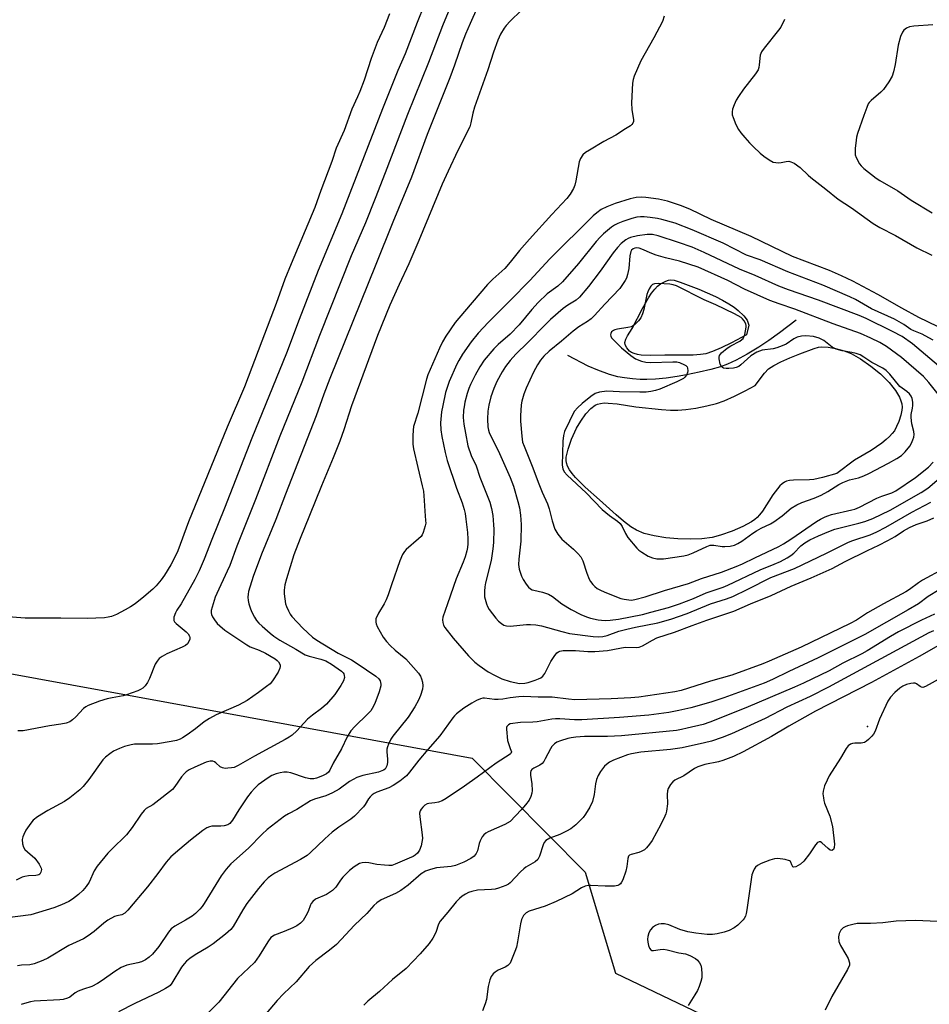
# Model space of a CAD drawing. Units: inches. Extents: x 1303763 to 1309763, y 525448 to 529449.
# Drawn here: x 1304847 to 1305131, y 527875 to 528182 of the extents above; entities that cross this region are included whole.
import ezdxf

# ---------------------------------------------------------------- set-up
doc = ezdxf.new("R2010")
doc.units = ezdxf.units.IN
doc.header["$MEASUREMENT"] = 0
for name, color, linetype in [('ELEV-Spot Elevation', 7, 'Continuous'), ('HYDRO-Dam', 251, 'Continuous'), ('HYDRO-Water Body', 4, 'Continuous'), ('NTRL-Trees', 3, 'Continuous'), ('Undefined', 1, 'Continuous')]:
    doc.layers.add(name, color=color, linetype=linetype)

msp = doc.modelspace()

# ---------------------------------------------------------------- linework, layer by layer
at = {"layer": 'ELEV-Spot Elevation'}
msp.add_point((1305111.59, 527961.61, 352.09), dxfattribs=at)
at = {"layer": 'HYDRO-Dam'}
msp.add_lwpolyline([(1305089.31, 528088.63), (1305084.06, 528084.63), (1305080.77, 528082.23), (1305077.63, 528080.17), (1305073.95, 528077.97), (1305070.57, 528076.14), (1305067.9, 528074.88), (1305065.62, 528074.06), (1305062.68, 528073.21), (1305059.04, 528072.32), (1305055.07, 528071.47), (1305052.11, 528070.96), (1305048.65, 528070.5), (1305045.32, 528070.17), (1305042.66, 528070.02), (1305040.62, 528070.07), (1305038.13, 528070.25), (1305035.64, 528070.55), (1305033.62, 528070.9), (1305030.98, 528071.65), (1305027.34, 528072.93), (1305024.36, 528074.26), (1305017.95, 528077.55)], dxfattribs=at)
at = {"layer": 'HYDRO-Water Body'}
for points in [[(1305048.24, 528077.66), (1305043.84, 528077.52), (1305040.87, 528077.68), (1305039.71, 528077.86), (1305038.68, 528078.14), (1305037.88, 528078.49), (1305037.24, 528078.95), (1305036.43, 528079.93), (1305035.88, 528080.93), (1305035.82, 528081.63), (1305036.14, 528082.66), (1305036.66, 528083.66), (1305038.1, 528086.02), (1305041.29, 528092.28), (1305043.18, 528095.57), (1305044.14, 528097), (1305045.14, 528098.26), (1305046.02, 528099.18), (1305046.92, 528099.9), (1305048.63, 528100.81), (1305049.42, 528101.1), (1305050.09, 528101.24), (1305051.15, 528101.08), (1305053.03, 528100.43), (1305058.9, 528098.26), (1305064.1, 528095.97), (1305066.31, 528094.84), (1305068.25, 528093.72), (1305069.9, 528092.63), (1305071.23, 528091.59), (1305072.91, 528089.94), (1305073.96, 528088.61), (1305074.53, 528087.03), (1305073.74, 528084), (1305069.14, 528081.52), (1305065.9, 528079.92), (1305063.21, 528078.78), (1305061.04, 528078.12), (1305059.37, 528077.85), (1305057.17, 528077.7)], [(1305122.38, 528061.41), (1305122.32, 528060.44), (1305121.99, 528058.97), (1305121.33, 528056.94), (1305120.66, 528055.33), (1305119.98, 528054.07), (1305119.28, 528053.14), (1305118.43, 528052.21), (1305117.43, 528051.3), (1305116.02, 528050.17), (1305112.73, 528047.93), (1305107.57, 528044.83), (1305102.05, 528040.73), (1305097.54, 528039.4), (1305094.8, 528038.83), (1305093.45, 528038.74), (1305088.51, 528038.65), (1305087.23, 528038.51), (1305086.25, 528038.26), (1305085.61, 528037.96), (1305084.9, 528037.45), (1305084.2, 528036.8), (1305083.43, 528035.93), (1305082.02, 528033.98), (1305078.8, 528028.96), (1305077.89, 528027.76), (1305077.14, 528026.97), (1305076.34, 528026.32), (1305075.31, 528025.61), (1305072.64, 528024.15), (1305069.27, 528022.67), (1305065.68, 528021.39), (1305063.06, 528020.74), (1305059.84, 528020.31), (1305056.22, 528020.14), (1305052.36, 528020.24), (1305048.54, 528020.6), (1305044.95, 528021.2), (1305041.87, 528022), (1305039.41, 528022.97), (1305037.64, 528024.04), (1305035.37, 528025.78), (1305033.11, 528027.74), (1305027.91, 528032.5), (1305023.34, 528036.47), (1305020.4, 528039.41), (1305019.29, 528040.72), (1305018.46, 528041.89), (1305017.85, 528043.02), (1305017.53, 528043.99), (1305017.45, 528044.77), (1305017.5, 528045.78), (1305017.72, 528047), (1305018.05, 528048.31), (1305019.17, 528051.44), (1305020.72, 528054.9), (1305021.99, 528057.08), (1305023.62, 528059.3), (1305025.18, 528061.03), (1305026.5, 528062.07), (1305027.21, 528062.39), (1305028.14, 528062.61), (1305029.29, 528062.72), (1305030.55, 528062.71), (1305033.37, 528062.43), (1305039.2, 528061.5), (1305047.28, 528060.69), (1305050.09, 528060.52), (1305052.33, 528060.49), (1305054.83, 528060.68), (1305057.95, 528061.13), (1305061.43, 528061.81), (1305064.4, 528062.56), (1305066.84, 528063.43), (1305069.99, 528064.84), (1305073.37, 528066.54), (1305076.49, 528068.2), (1305079.4, 528072.04), (1305080.67, 528073.35), (1305082.29, 528074.4), (1305084.5, 528075.55), (1305087.3, 528076.82), (1305090.46, 528078.11), (1305094.95, 528079.79), (1305096.24, 528080.14), (1305097.36, 528080.31), (1305099.32, 528080.21), (1305101.63, 528079.78), (1305104.28, 528079.04), (1305106.45, 528078.17), (1305109.36, 528076.53), (1305112.66, 528074.23), (1305115.62, 528071.78), (1305117.03, 528070.46), (1305118.34, 528069.08), (1305119.53, 528067.68), (1305120.31, 528066.62), (1305121.55, 528064.49), (1305121.98, 528063.44), (1305122.26, 528062.42)]]:
    msp.add_lwpolyline(points, close=True, dxfattribs=at)
at = {"layer": 'NTRL-Trees'}
msp.add_lwpolyline([(1304556.15, 527799.75), (1304547.3, 527880.81), (1304529.62, 527953.03), (1304567.94, 527985.45), (1304715.32, 528001.66), (1304809.27, 527984.49), (1304842.56, 527978.41), (1304893.26, 527969.14), (1304988.09, 527951.8), (1305023.35, 527916.18), (1305032.84, 527884.59), (1305078.79, 527862.62)], dxfattribs=at)
at = {"layer": 'Undefined'}
for points, elevation in [([(1305000, 528233.23), (1304996.46, 528223.44), (1304993.08, 528215.59), (1304987.68, 528201.99), (1304978.87, 528180.51), (1304974.43, 528169.1), (1304967.85, 528152.89), (1304960.95, 528134.6), (1304957.83, 528126.63), (1304954.74, 528119), (1304950.29, 528108.68), (1304940.42, 528083.77), (1304934.87, 528069.25), (1304927.98, 528052.4), (1304920.4, 528032.54), (1304914.63, 528018.03), (1304912.38, 528012), (1304911.59, 528010.18), (1304908.29, 528003.24), (1304907.83, 528002.08), (1304907.17, 528000)], 370), ([(1304981.87, 528208.74), (1304970.93, 528181.55), (1304967.16, 528171.84), (1304964.89, 528166.58), (1304960.13, 528154.66), (1304947.36, 528121.85), (1304939.97, 528104.09), (1304934.03, 528088.82), (1304930.07, 528078.27), (1304919.27, 528051.72), (1304910.69, 528029.85), (1304906.72, 528020.1), (1304904.41, 528013.97), (1304902.78, 528010.28), (1304901.42, 528007.54), (1304897.2, 528000)], 372), ([(1304989.68, 528186.15), (1304987.43, 528181.28), (1304985.99, 528177.9), (1304985, 528175.25), (1304982.61, 528168.21), (1304981.15, 528164.3), (1304976.52, 528152.89), (1304974.06, 528146.6), (1304969.13, 528133.28), (1304963.3, 528119.22), (1304958.04, 528105.98), (1304943.67, 528070.38), (1304941.74, 528065.45), (1304939.34, 528058.75), (1304929.73, 528034.27), (1304926.76, 528026.35), (1304922.29, 528015.5), (1304919.73, 528008.49), (1304918.27, 528003.8), (1304918.09, 528002.98), (1304918.03, 528002.06), (1304918.12, 528001.02), (1304918.35, 528000)], 368), ([(1304962.32, 528184.25), (1304960.55, 528179.98), (1304958.42, 528175.35), (1304956.55, 528170.31), (1304954.31, 528163.6), (1304952.96, 528160), (1304952.3, 528158.35), (1304950.55, 528154.49), (1304948.12, 528147.8), (1304945.62, 528142.37), (1304944.25, 528138.18), (1304940.83, 528129.13), (1304938.94, 528123.75), (1304931.5, 528106.18), (1304929.58, 528101.37), (1304926.84, 528093.77), (1304922.34, 528082.04), (1304917, 528067.74), (1304911.61, 528055.13), (1304902.49, 528033.01), (1304899.51, 528025.55), (1304896.18, 528016.57), (1304895.33, 528014.73), (1304893.98, 528012.2), (1304891.95, 528008.89), (1304890.9, 528007.45), (1304889.37, 528005.65), (1304888.35, 528004.6), (1304885.55, 528002.19), (1304882.81, 528000)], 374), ([(1305003.35, 528185.34), (1305000, 528182.04)], 366), ([(1305048.11, 528183.57), (1305047.51, 528181.94), (1305044.82, 528176.75), (1305040.73, 528169.64), (1305038.69, 528164.84), (1305038.35, 528163.75), (1305038.16, 528162.62), (1305037.9, 528156.44), (1305037.96, 528154.38), (1305038.5, 528151.18), (1305038.48, 528150.64), (1305038.29, 528150.09), (1305037.96, 528149.68), (1305037.52, 528149.31), (1305036.03, 528148.32), (1305032.97, 528146.41), (1305029.25, 528144.44), (1305024.73, 528141.75), (1305023.5, 528140.97), (1305022.66, 528140.23), (1305021.94, 528139.13), (1305021.55, 528138.09), (1305020.51, 528132.11), (1305020.2, 528130.75), (1305019.76, 528129.7), (1305018.75, 528127.96), (1305017.69, 528126.63), (1305013, 528121.63), (1305005.95, 528113.88), (1305002.87, 528110.35), (1305000, 528106.73)], 364), ([(1305085.69, 528182.48), (1305084.47, 528180.11), (1305083.8, 528179.17), (1305079.26, 528173.57), (1305078.45, 528172.41), (1305078.07, 528171.4), (1305077.78, 528168.37), (1305077.63, 528167.55), (1305077.39, 528166.77), (1305076.63, 528165.57), (1305072.8, 528160.79), (1305071.27, 528158.49), (1305070.6, 528157.31), (1305069.93, 528155.86), (1305069.46, 528154.52), (1305069.31, 528153.72), (1305069.35, 528152.71), (1305069.58, 528151.88), (1305070.5, 528149.73), (1305071.29, 528148.17), (1305071.99, 528147.17), (1305073.26, 528145.65), (1305074.76, 528143.95), (1305075.97, 528142.74), (1305078.05, 528140.78), (1305079.15, 528139.86), (1305080.87, 528138.69), (1305082.15, 528138), (1305082.95, 528137.8), (1305083.78, 528137.76), (1305084.61, 528137.85), (1305086.21, 528138.2), (1305086.96, 528138.22), (1305087.68, 528138.07), (1305088.68, 528137.59), (1305090.54, 528136.27), (1305093, 528133.89), (1305093.87, 528133.13), (1305098.62, 528129.47), (1305102.39, 528126.4), (1305106.54, 528123.67), (1305113.36, 528118.75), (1305115.41, 528117.58), (1305120.34, 528115.08), (1305127, 528111.24), (1305131.66, 528108.92)], 362), ([(1305000, 528182.04), (1304998.76, 528180.7), (1304998.11, 528179.86), (1304996.99, 528177.9), (1304996.06, 528176.02), (1304994.71, 528172.27), (1304993.02, 528166.83), (1304988.81, 528155.17), (1304988.3, 528153.27), (1304987.71, 528150.19), (1304987.32, 528149), (1304983.65, 528141.57), (1304980.56, 528135.1), (1304978.75, 528131.08), (1304971.47, 528113.52), (1304968.28, 528106.15), (1304965.28, 528099.75), (1304962.36, 528093.26), (1304958.47, 528083.76), (1304950.35, 528061.84), (1304947.96, 528054.29), (1304946.76, 528050.79), (1304944.66, 528045.59), (1304940.99, 528036.87), (1304937.3, 528027.59), (1304934.33, 528020.39), (1304932.38, 528015.32), (1304930.07, 528007.84), (1304929.61, 528005.91), (1304929.4, 528004.25), (1304929.36, 528003.13), (1304929.81, 528000)], 366), ([(1305132.02, 528180.81), (1305126.05, 528180.46), (1305124.72, 528180.21), (1305123.73, 528179.86), (1305122.93, 528179.23), (1305122.47, 528178.59), (1305121.94, 528177.26), (1305121.13, 528174.46), (1305120.19, 528168.45), (1305119.7, 528166.16), (1305119.28, 528164.78), (1305118.28, 528163.01), (1305116.61, 528160.61), (1305115.8, 528159.8), (1305112.69, 528157.22), (1305112.14, 528156.61), (1305111.84, 528156.15), (1305111.35, 528155.08), (1305110.41, 528152.58), (1305108.49, 528146.93), (1305108.15, 528145.73), (1305108, 528144.87), (1305107.74, 528142.23), (1305107.69, 528140.77), (1305107.76, 528140.21), (1305108.03, 528139.43), (1305109.13, 528137.44), (1305109.64, 528136.76), (1305110.46, 528135.97), (1305114.33, 528132.93), (1305115.43, 528132.23), (1305121.1, 528129.01), (1305125.18, 528126.06), (1305131.76, 528122.11)], 360), ([(1305049.06, 528125.82), (1305046.25, 528126.35), (1305042.39, 528126.92), (1305040.96, 528127), (1305039.37, 528126.9), (1305037.43, 528126.46), (1305032.76, 528125.09), (1305030.12, 528124.05), (1305028.42, 528123.12), (1305027.06, 528122.15), (1305025.91, 528121.17), (1305012.39, 528107.72), (1305006.13, 528101.03), (1305000, 528094.72)], 362), ([(1305133.48, 528086.58), (1305127.62, 528089.42), (1305122.32, 528092.31), (1305114.86, 528096.64), (1305106.98, 528100.73), (1305103.5, 528102.42), (1305099.74, 528104.13), (1305088.18, 528108.48), (1305075.27, 528114.69), (1305062.71, 528120.07), (1305056.1, 528123.24), (1305053.18, 528124.37), (1305049.06, 528125.82)], 362), ([(1305122.91, 528087.28), (1305120, 528088.9), (1305112.8, 528092.11), (1305107.87, 528095.02), (1305106.07, 528095.91), (1305097.68, 528099.53), (1305086.75, 528103.71), (1305078.04, 528107.47), (1305073.78, 528108.94), (1305066.46, 528112.6), (1305056.84, 528116.77), (1305051.52, 528118.85), (1305047.33, 528120.06), (1305045.94, 528120.36), (1305043.73, 528120.67), (1305041.77, 528120.87), (1305040.64, 528120.91), (1305039.53, 528120.77), (1305037.96, 528120.37), (1305035.2, 528119.47), (1305033.57, 528118.84), (1305032.57, 528118.3), (1305031.62, 528117.67), (1305029.16, 528115.58), (1305028.1, 528114.57), (1305026.79, 528113.14), (1305021.33, 528106.33), (1305016.27, 528100.59), (1305014.84, 528099.2), (1305011.5, 528096.8), (1305008.72, 528094.11), (1305006.68, 528091.94), (1305002.79, 528087.09), (1305000, 528084.23)], 360), ([(1305119.42, 528085.09), (1305111.12, 528089.13), (1305108.93, 528090.1), (1305096.27, 528094.81), (1305086.89, 528098.05), (1305083.87, 528099.21), (1305076.48, 528102.51), (1305071.59, 528104.5), (1305060.57, 528109.76), (1305056.8, 528111.35), (1305052.56, 528112.91), (1305046.17, 528114.97), (1305044.47, 528115.35), (1305042.78, 528115.39), (1305039.69, 528114.98), (1305037.57, 528114.39), (1305036.82, 528114.08), (1305036.12, 528113.7), (1305034.64, 528112.55), (1305033.5, 528111.31), (1305032.1, 528109.59), (1305028.04, 528103.89), (1305024.41, 528099.14), (1305021.65, 528095.73), (1305020.63, 528094.83), (1305017.93, 528093.23), (1305016.56, 528092.28), (1305012.58, 528088.83), (1305010.97, 528087.26), (1305005.53, 528081.58), (1305001.74, 528077.95), (1305000, 528075.98)], 358), ([(1305133.7, 528065.45), (1305130.74, 528069.16), (1305129.03, 528071.03), (1305122.2, 528076.96), (1305117.54, 528080.4), (1305115.46, 528081.59), (1305112.62, 528083.01), (1305109.38, 528084.43), (1305100.83, 528087.41), (1305088.9, 528092.01), (1305083.97, 528093.66), (1305081.08, 528094.75), (1305073.21, 528098.33), (1305067.99, 528101.02), (1305058.72, 528105.15), (1305052.83, 528107.07), (1305048.44, 528108.1), (1305045.59, 528108.87), (1305044.24, 528109.38), (1305041.11, 528110.8), (1305040.27, 528111.07), (1305039.43, 528111.16), (1305038.91, 528111.08), (1305038.43, 528110.89), (1305037.91, 528110.43), (1305037.66, 528110.02), (1305037.31, 528108.73), (1305037.04, 528104.76), (1305036.63, 528102.81), (1305036.25, 528101.74), (1305035.85, 528100.96), (1305035.08, 528099.7), (1305034.22, 528098.51), (1305029.52, 528093.63), (1305026.28, 528090.07), (1305025.28, 528089.06), (1305024.16, 528088.23), (1305021.38, 528086.54), (1305019.6, 528085.21), (1305015.96, 528082.01), (1305012.13, 528078.96), (1305010.49, 528077.33), (1305009.43, 528076.06), (1305008.55, 528074.69), (1305007.25, 528072.36), (1305004.95, 528067.39), (1305004.24, 528065.51), (1305003.65, 528063.31), (1305003.44, 528062.19), (1305003.23, 528058.73), (1305003.23, 528057), (1305003.57, 528052.34), (1305003.86, 528050.5), (1305004.3, 528049.2), (1305007.01, 528042.43), (1305008.68, 528038.03), (1305009.99, 528034.82), (1305011.62, 528031.18), (1305012.14, 528029.63), (1305013.11, 528025.9), (1305013.96, 528023.35), (1305014.81, 528021.79), (1305016.06, 528020.13), (1305019.71, 528017.09), (1305021.11, 528015.72), (1305022.01, 528014.67), (1305022.63, 528013.42), (1305023.91, 528009.61), (1305024.66, 528007.73), (1305025.1, 528006.98), (1305025.82, 528006.04), (1305026.41, 528005.39), (1305027.11, 528004.82), (1305028, 528004.32), (1305029.52, 528003.63), (1305034.48, 528001.64), (1305035.58, 528001.39), (1305036.99, 528001.2), (1305037.82, 528001.17), (1305038.91, 528001.29), (1305042.18, 528002.14), (1305048.18, 528004.16), (1305055.66, 528006.33), (1305059.7, 528007.9), (1305065.95, 528009.86), (1305070.6, 528011.69), (1305072.52, 528012.49), (1305076.38, 528014.32), (1305083.87, 528017.94), (1305085.35, 528018.72), (1305087.66, 528020.18), (1305095.69, 528025.71), (1305096.91, 528026.43), (1305098.41, 528027.2), (1305099.18, 528027.52), (1305100.31, 528027.86), (1305106.64, 528029.3), (1305107.61, 528029.59), (1305109.05, 528030.23), (1305114.52, 528033), (1305116.11, 528033.64), (1305119.21, 528034.65), (1305120.42, 528035.23), (1305126.6, 528039.44), (1305130.63, 528042.7), (1305132.09, 528044.23)], 356), ([(1305000, 528106.73), (1304998.29, 528104.75), (1304994.51, 528101.36), (1304992.92, 528099.71), (1304985.66, 528091.33), (1304982.81, 528087.83), (1304979.88, 528083.57), (1304978.84, 528081.87), (1304977.87, 528079.84), (1304974.24, 528071.47), (1304973.83, 528070.16), (1304971.14, 528059.53), (1304969.8, 528055.35), (1304969.65, 528054.21), (1304969.59, 528052.46), (1304969.59, 528049.83), (1304969.77, 528048.38), (1304971.09, 528042.62), (1304972.51, 528036.89), (1304972.84, 528035.16), (1304973.12, 528032.23), (1304973.26, 528028.96), (1304973.55, 528026.02), (1304973.57, 528025.19), (1304973.46, 528024.37), (1304972.79, 528022.24), (1304972.44, 528021.5), (1304972.13, 528021.05), (1304971.33, 528020.25), (1304967.48, 528016.96), (1304966.94, 528016.35), (1304966.37, 528015.44), (1304965.49, 528013.37), (1304962.89, 528005.92), (1304961.89, 528002.75), (1304961.22, 528001.22), (1304960.55, 528000)], 364), ([(1305000, 528094.72), (1304993.19, 528087.92), (1304989.97, 528084.5), (1304987.83, 528081.83), (1304985.1, 528077.95), (1304983.92, 528076.03), (1304983.26, 528074.8), (1304980.91, 528069.39), (1304979.81, 528065.95), (1304978.89, 528061.95), (1304978.55, 528059.93), (1304978.23, 528056.54), (1304978.31, 528054.29), (1304978.63, 528052.23), (1304979.61, 528047.24), (1304980.29, 528044.73), (1304983.2, 528036.12), (1304984.92, 528031.56), (1304985.6, 528029.46), (1304985.89, 528028.18), (1304986.14, 528026.41), (1304986.64, 528022.27), (1304986.76, 528020.18), (1304986.75, 528018.69), (1304986.64, 528017.58), (1304986.42, 528016.49), (1304985.9, 528014.64), (1304985.31, 528013.03), (1304983.1, 528007.79), (1304980.36, 528000)], 362), ([(1305132.06, 528082.37), (1305129.65, 528083.75), (1305128.65, 528084.22), (1305126.07, 528085.22), (1305125.12, 528085.69), (1305122.91, 528087.28)], 360), ([(1305000, 528084.23), (1304996.23, 528080.95), (1304994.82, 528079.61), (1304991.89, 528076.14), (1304990.44, 528073.98), (1304989.03, 528071.43), (1304987.61, 528068.55), (1304987.07, 528067.26), (1304986.55, 528065.66), (1304985.85, 528062.93), (1304985.56, 528061.55), (1304985.43, 528060.43), (1304985.32, 528058.18), (1304985.48, 528056.14), (1304985.96, 528053.29), (1304986.77, 528049.35), (1304987.76, 528046.34), (1304989.38, 528043.06), (1304990.52, 528039.59), (1304993.6, 528031.75), (1304994.16, 528029.77), (1304994.51, 528027.61), (1304994.8, 528024.71), (1304994.86, 528023.26), (1304994.73, 528019.19), (1304994.55, 528017.17), (1304994.04, 528013.56), (1304992.3, 528006.59), (1304992.07, 528005.32), (1304991.93, 528003.92), (1304991.9, 528002.81), (1304991.97, 528002.14), (1304992.52, 528000)], 360), ([(1305133.73, 528074.3), (1305125.68, 528081.24), (1305122.45, 528083.48), (1305119.42, 528085.09)], 358), ([(1305000, 528075.98), (1304998.54, 528074.16), (1304997.43, 528072.46), (1304995.78, 528069.44), (1304994.81, 528067.3), (1304993.94, 528064.61), (1304993.34, 528062.09), (1304993.03, 528060.14), (1304992.87, 528057.67), (1304993, 528055.24), (1304993.17, 528054.27), (1304993.41, 528053.52), (1304996.63, 528046.93), (1305000, 528039.46)], 358), ([(1305052.84, 528000), (1305057.18, 528001.62), (1305061.17, 528003.41), (1305066.55, 528005.23), (1305067.99, 528005.79), (1305078.06, 528010.6), (1305082.4, 528012.33), (1305084.45, 528013.23), (1305086.47, 528014.32), (1305087.67, 528015.09), (1305088.53, 528015.82), (1305090.81, 528018.06), (1305092.06, 528019.05), (1305093.57, 528019.94), (1305096.24, 528021.27), (1305099.47, 528022.62), (1305101.43, 528023.3), (1305108.9, 528025.13), (1305110.77, 528025.69), (1305113.2, 528026.66), (1305118.69, 528029.29), (1305128.36, 528034.75), (1305130.48, 528036.16), (1305136.13, 528041.05)], 358), ([(1305000, 528039.46), (1305000.97, 528036.76), (1305002.37, 528031.9), (1305002.83, 528029.94), (1305003.2, 528027.64), (1305003.36, 528024.73), (1305003.25, 528019.51), (1305002.62, 528013.95), (1305002.53, 528012.26), (1305002.76, 528010.85), (1305003.47, 528008.63), (1305004.02, 528007.58), (1305005, 528006.09), (1305005.71, 528005.16), (1305006.28, 528004.65), (1305006.86, 528004.36), (1305007.38, 528004.22), (1305010.11, 528003.67), (1305011.97, 528002.97), (1305013.19, 528002.24), (1305016.08, 528000)], 358), ([(1305062.59, 528000), (1305067.59, 528001.57), (1305069.47, 528002.3), (1305074.19, 528004.53), (1305081.4, 528008.22), (1305088.74, 528011), (1305098.78, 528015.77), (1305105.67, 528019.22), (1305107.03, 528019.77), (1305112.46, 528021.58), (1305114.47, 528022.51), (1305117.27, 528023.95), (1305125.44, 528028.62), (1305131.33, 528031.75)], 360), ([(1305075.05, 528000), (1305081.51, 528002.63), (1305087.7, 528005.52), (1305093.99, 528008.15), (1305100.57, 528011.03), (1305104.56, 528013.2), (1305111.62, 528016.69), (1305115.1, 528018.28), (1305117.95, 528019.77), (1305120.24, 528021.04), (1305122.86, 528022.82), (1305124.67, 528023.84), (1305126.82, 528024.75), (1305130.2, 528025.87), (1305132.35, 528026.88)], 362), ([(1305135.3, 528010.89), (1305128.75, 528007.38), (1305127.56, 528006.59), (1305124.68, 528004.45), (1305123.52, 528003.71), (1305116.55, 528000)], 362), ([(1305133.97, 528004.36), (1305130.52, 528002.24), (1305127.53, 528000)], 360), ([(1304882.81, 528000), (1304881.35, 527999.01), (1304879.74, 527998.07), (1304877, 527996.67), (1304875.43, 527996.04), (1304874.41, 527995.79), (1304873.24, 527995.61), (1304867.78, 527995.37), (1304859.57, 527995.5), (1304848.51, 527995.55), (1304841.75, 527996), (1304838.02, 527996.57), (1304832.5, 527997.81), (1304831.48, 527997.92), (1304829.17, 527997.96), (1304828.3, 527998.07), (1304824.9, 527998.99), (1304822.3, 528000)], 374), ([(1304918.35, 528000), (1304918.81, 527998.38), (1304919.23, 527997.35), (1304920.06, 527995.78), (1304920.71, 527994.81), (1304921.48, 527993.94), (1304922.48, 527992.98), (1304924.98, 527990.79), (1304926.12, 527989.91), (1304928.06, 527988.62), (1304933.01, 527985.83), (1304935.97, 527984.08), (1304937.14, 527983.61), (1304940.81, 527982.71), (1304942.43, 527982.16), (1304944.19, 527981.17), (1304947.3, 527978.99), (1304947.77, 527978.46), (1304948, 527978.07), (1304948.13, 527977.63), (1304948.16, 527976.92), (1304947.9, 527975.91), (1304947.11, 527974.42), (1304945.19, 527971.63), (1304942.55, 527968.6), (1304941.05, 527967.31), (1304938.23, 527965.22), (1304936.69, 527963.97), (1304933.29, 527960.34), (1304931.89, 527958.97), (1304930.97, 527958.32), (1304929.72, 527957.59), (1304920.07, 527952.41), (1304915.03, 527949.48), (1304913.71, 527948.88), (1304912.89, 527948.7), (1304911.75, 527948.6), (1304910.91, 527948.59), (1304910.11, 527948.7), (1304909.42, 527949.04), (1304908.01, 527950.3), (1304907.58, 527950.6), (1304907.05, 527950.8), (1304906.29, 527950.82), (1304904.98, 527950.48), (1304901.41, 527948.95), (1304899.68, 527948.12), (1304898.77, 527947.54), (1304898.18, 527946.99), (1304897.28, 527945.95), (1304895.22, 527942.88), (1304894.44, 527942.02), (1304889.29, 527937.92), (1304888.31, 527937.24), (1304886.28, 527936.07), (1304885.58, 527935.46), (1304884.7, 527934.28), (1304881.9, 527930.07), (1304880.08, 527927.79), (1304879.11, 527926.74), (1304876.47, 527924.27), (1304874.25, 527922.05), (1304870.95, 527918.06), (1304870.01, 527916.62), (1304868.47, 527913.06), (1304867.54, 527911.67), (1304866.49, 527910.39), (1304865.16, 527909.21), (1304863.28, 527907.76), (1304862.07, 527907.04), (1304859.81, 527905.93), (1304857.46, 527905.01), (1304850.22, 527902.79), (1304841.27, 527901.67)], 368), ([(1304907.17, 528000), (1304906.83, 527998.96), (1304906.59, 527997.85), (1304906.57, 527997.19), (1304906.67, 527996.64), (1304906.98, 527995.89), (1304907.58, 527994.96), (1304908.44, 527993.86), (1304909.26, 527993.06), (1304910.86, 527991.79), (1304917.66, 527987.16), (1304918.72, 527986.59), (1304921.54, 527985.48), (1304923.53, 527984.54), (1304926.52, 527982.76), (1304927.2, 527982.25), (1304927.57, 527981.84), (1304928.07, 527980.91), (1304928.14, 527980.42), (1304928.05, 527979.92), (1304927.45, 527978.67), (1304925.76, 527975.97), (1304924.94, 527975.02), (1304923.85, 527974.13), (1304921.35, 527972.28), (1304917.76, 527969.8), (1304915.08, 527968.33), (1304908.13, 527965.26), (1304906.08, 527964.21), (1304904.38, 527963.12), (1304901.69, 527960.98), (1304899.07, 527959.09), (1304897.62, 527958.1), (1304896.86, 527957.69), (1304895.75, 527957.33), (1304894.02, 527956.94), (1304889.83, 527956.24), (1304888.19, 527956.13), (1304883.63, 527956.17), (1304882.65, 527956.1), (1304881.53, 527955.91), (1304879.51, 527955.39), (1304877.91, 527954.78), (1304876.1, 527953.96), (1304874.9, 527953.17), (1304873.56, 527952.05), (1304872.77, 527951.2), (1304868.33, 527945.09), (1304866.57, 527942.88), (1304865.58, 527941.87), (1304862.42, 527939.38), (1304860.79, 527938.2), (1304855.5, 527935.42), (1304852.36, 527933.42), (1304851, 527932.39), (1304850.23, 527931.49), (1304848.69, 527929.26), (1304848.02, 527927.95), (1304847.73, 527927.14), (1304847.55, 527926.31), (1304847.64, 527924.99), (1304847.94, 527923.98), (1304848.37, 527923.28), (1304849.17, 527922.46), (1304851.43, 527920.48), (1304852.83, 527918.66), (1304853.47, 527917.44), (1304853.55, 527916.94), (1304853.4, 527916.2), (1304853.03, 527915.58), (1304852.7, 527915.33), (1304852.3, 527915.18), (1304851.76, 527915.09), (1304849.46, 527914.98), (1304848.34, 527914.82), (1304847.52, 527914.54), (1304845.66, 527913.68)], 370), ([(1304897.2, 528000), (1304895.87, 527997.98), (1304895.4, 527997.13), (1304894.93, 527995.81), (1304894.85, 527995.29), (1304894.89, 527994.81), (1304895.11, 527994.38), (1304895.63, 527993.8), (1304898.77, 527991.23), (1304899.37, 527990.61), (1304899.79, 527989.92), (1304899.92, 527989.43), (1304899.87, 527988.91), (1304899.7, 527988.4), (1304899.14, 527987.44), (1304898.52, 527986.92), (1304897.51, 527986.41), (1304892.74, 527984.37), (1304891.21, 527983.55), (1304890.33, 527982.87), (1304889.66, 527982.04), (1304889.1, 527981.09), (1304887.28, 527976.68), (1304886.68, 527975.41), (1304885.96, 527974.35), (1304885.17, 527973.63), (1304884.47, 527973.2), (1304883.68, 527972.85), (1304880.15, 527971.58), (1304879.03, 527971.27), (1304875.62, 527970.64), (1304874.03, 527970.26), (1304871.67, 527969.54), (1304868.16, 527968.21), (1304867.41, 527967.8), (1304866.73, 527967.26), (1304864.26, 527964.7), (1304863.23, 527963.75), (1304862.36, 527963.12), (1304861.31, 527962.7), (1304859.59, 527962.34), (1304856.03, 527961.84), (1304847.87, 527960.34), (1304846.14, 527960.35)], 372), ([(1304980.36, 528000), (1304978.96, 527995.86), (1304978.83, 527995.03), (1304978.9, 527994.17), (1304979.15, 527993.35), (1304979.58, 527992.59), (1304982.14, 527989.28), (1304986.91, 527983.77), (1304988.97, 527981.8), (1304990.28, 527980.69), (1304993.12, 527978.77), (1304995.08, 527977.65), (1304997.37, 527976.55), (1305000, 527975.69)], 362), ([(1304992.52, 528000), (1304992.83, 527999.11), (1304993.37, 527998.2), (1304995.45, 527995.55), (1304996.29, 527994.61), (1304997.26, 527993.79), (1304997.95, 527993.35), (1304998.83, 527993.08), (1305000, 527992.97)], 360), ([(1305000, 527975.69), (1305002.87, 527975.13), (1305004.54, 527975.17), (1305005.63, 527975.42), (1305007.79, 527976.11), (1305008.85, 527976.51), (1305009.58, 527976.9), (1305010.16, 527977.39), (1305010.82, 527978.23), (1305012.71, 527981.97), (1305013.67, 527983.49), (1305014.58, 527984.64), (1305015.01, 527985), (1305015.45, 527985.23), (1305016.56, 527985.42), (1305018.34, 527985.44), (1305020.42, 527985.38), (1305024.24, 527985.08), (1305026.39, 527985.12), (1305030.37, 527985.4), (1305034.2, 527986.18), (1305035.91, 527986.43), (1305039.43, 527986.34), (1305040.28, 527986.43), (1305041.34, 527986.86), (1305044.42, 527988.67), (1305045.76, 527989.31), (1305051.31, 527991.08), (1305056.84, 527993.23), (1305061.36, 527994.88), (1305069.81, 527997.64), (1305075.05, 528000)], 362), ([(1305116.55, 528000), (1305111.56, 527997.13), (1305108.12, 527994.88), (1305106.2, 527993.86), (1305090.84, 527986.47), (1305080.82, 527982.05), (1305078.88, 527981.27), (1305069.17, 527977.74), (1305062.59, 527975.8), (1305053.36, 527972.91), (1305051.38, 527972.53), (1305040.16, 527970.85), (1305037.61, 527970.63), (1305031.47, 527970.35), (1305020.13, 527970.04), (1305018.23, 527970.16), (1305013.1, 527970.78), (1305008.66, 527970.86), (1305004.13, 527971.05), (1305002.63, 527970.97), (1305000, 527970.64)], 362), ([(1305000, 527992.97), (1305005.11, 527993.56), (1305006.27, 527993.57), (1305008.01, 527993.43), (1305009.72, 527993.14), (1305016.08, 527991.29), (1305018.52, 527990.73), (1305025.93, 527989.8), (1305027.43, 527989.72), (1305028.92, 527989.8), (1305030.29, 527990.1), (1305033.89, 527991.39), (1305036.38, 527992.08), (1305039.16, 527992.73), (1305046.13, 527994.07), (1305050.1, 527995.14), (1305055.21, 527996.95), (1305062.59, 528000)], 360), ([(1305127.53, 528000), (1305124.28, 527998.06), (1305110.77, 527990.42), (1305096.22, 527983.1), (1305087.03, 527978.84), (1305081.94, 527976.35), (1305079.31, 527975.18), (1305066.75, 527970.61), (1305062.67, 527969.29), (1305056.44, 527967.53), (1305052.65, 527966.61), (1305049.57, 527966.05), (1305043.26, 527965.17), (1305034.14, 527964.42), (1305022.3, 527963.74), (1305020.02, 527963.72), (1305015.5, 527964.01), (1305014.1, 527964.02), (1305012.95, 527963.9), (1305008.44, 527963.14), (1305007.08, 527963.04), (1305003.21, 527962.96), (1305000, 527962.48)], 360), ([(1305016.08, 528000), (1305018.97, 527998.2), (1305022.07, 527996.66), (1305023.83, 527995.88), (1305025.08, 527995.5), (1305027.4, 527995.01), (1305028.53, 527994.84), (1305029.84, 527994.78), (1305031.24, 527994.89), (1305033.81, 527995.24), (1305041.3, 527996.67), (1305043.94, 527997.33), (1305049.44, 527998.88), (1305052.84, 528000)], 358), ([(1305132.49, 527996.72), (1305128.48, 527994.86), (1305121.28, 527991.26), (1305118.73, 527989.79), (1305111.52, 527985.25), (1305109.8, 527984.33), (1305103.89, 527981.42), (1305099.6, 527979.07), (1305091.58, 527975.23), (1305088.78, 527973.98), (1305073.53, 527967.5), (1305062.33, 527962.97), (1305060.21, 527962.33), (1305055.21, 527961.09), (1305053.51, 527960.69), (1305051.91, 527960.43), (1305034.73, 527958.71), (1305030.41, 527958.56), (1305023.2, 527958.49), (1305020.44, 527958.31), (1305019.06, 527958.12), (1305017.93, 527957.86), (1305015.64, 527957.16), (1305014.58, 527956.74), (1305013.76, 527956.25), (1305012.98, 527955.45), (1305012.53, 527954.71), (1305010.94, 527951.51), (1305010.48, 527950.75), (1305009.94, 527950.08), (1305009.27, 527949.59), (1305007.36, 527948.68), (1305006.77, 527948.19), (1305006.46, 527947.76), (1305006.3, 527947.28), (1305006.29, 527946.5), (1305006.69, 527943.72), (1305006.82, 527941.71), (1305006.76, 527940.86), (1305006.45, 527939.83), (1305005.87, 527938.66), (1305004.74, 527937.16), (1305003.41, 527935.62), (1305000, 527931.97)], 358), ([(1305132.24, 527991.53), (1305130.77, 527990.89), (1305099.44, 527973.91), (1305093.63, 527971.03), (1305086.35, 527967.74), (1305079.58, 527964.14), (1305069.14, 527959.34), (1305066.16, 527958.18), (1305062.88, 527957.09), (1305060.62, 527956.53), (1305053.74, 527955.02), (1305050.02, 527954.46), (1305040.76, 527953.62), (1305037.87, 527953.15), (1305036.57, 527952.79), (1305034.42, 527951.98), (1305032.28, 527951.12), (1305030.99, 527950.47), (1305030.03, 527949.82), (1305029.41, 527949.22), (1305028.2, 527947.6), (1305027.47, 527946.36), (1305026.96, 527945.07), (1305026.58, 527943.74), (1305026.23, 527940.37), (1305025.71, 527938.27), (1305024.81, 527936.47), (1305023.45, 527934.23), (1305022.78, 527933.28), (1305020.47, 527930.96), (1305018.87, 527929.66), (1305017.59, 527928.95), (1305015.48, 527927.93), (1305012.31, 527926.77), (1305011.13, 527926.05), (1305010.62, 527925.43), (1305010.26, 527924.69), (1305009.09, 527921.11), (1305008.58, 527920.13), (1305007.75, 527919.4), (1305004.82, 527917.67), (1305004.19, 527917.22), (1305003.18, 527916.25), (1305000, 527912.78)], 356), ([(1305133.75, 527986.92), (1305127.74, 527983.53), (1305112.86, 527975.36), (1305095.34, 527966.47), (1305086.99, 527961.75), (1305081.6, 527958.51), (1305072.74, 527953.75), (1305069.68, 527952.27), (1305066.39, 527951), (1305065, 527950.62), (1305060.8, 527949.75), (1305058.59, 527949.11), (1305057.56, 527948.56), (1305054.16, 527946.28), (1305051.36, 527944.9), (1305050.75, 527944.38), (1305050.08, 527943.51), (1305049.36, 527942.33), (1305049.06, 527941.59), (1305048.96, 527940.46), (1305049.06, 527937.53), (1305048.8, 527935.23), (1305048.6, 527934.4), (1305048.31, 527933.62), (1305047.07, 527931.08), (1305044.37, 527926.06), (1305043.52, 527924.85), (1305042.57, 527923.74), (1305041.92, 527923.18), (1305040.93, 527922.64), (1305040.14, 527922.33), (1305037.75, 527921.64), (1305037.29, 527921.44), (1305036.94, 527921.15), (1305036.67, 527920.46), (1305036.44, 527917.91), (1305036.11, 527916.5), (1305035.12, 527913.76), (1305034.74, 527913), (1305034.43, 527912.56), (1305034.06, 527912.23), (1305033.63, 527911.99), (1305032.55, 527911.78), (1305029.63, 527911.76), (1305025.16, 527912.02), (1305024.28, 527911.97), (1305023.42, 527911.81), (1305022.23, 527911.25), (1305019.33, 527909.42), (1305014.33, 527906.98), (1305010.89, 527905.55), (1305005.93, 527904), (1305004.94, 527903.43), (1305004.15, 527902.63), (1305003.54, 527901.38), (1305003.22, 527900.01), (1305002.3, 527894.41), (1305001.96, 527892.75), (1305001.47, 527891.35), (1305000, 527887.77)], 354), ([(1305134.79, 527976.98), (1305129.66, 527974.12), (1305128.92, 527973.89), (1305128.48, 527973.93), (1305128.02, 527974.15), (1305126.91, 527974.95), (1305126.43, 527975.17), (1305125.92, 527975.23), (1305125.11, 527975.14), (1305123.72, 527974.76), (1305122.65, 527974.26), (1305121.67, 527973.6), (1305120.15, 527972.27), (1305118.73, 527970.84), (1305117.96, 527969.61), (1305115.34, 527963.96), (1305114, 527960.2), (1305113.48, 527959.23), (1305112.95, 527958.59), (1305111.94, 527957.6), (1305111.29, 527957.07), (1305110.61, 527956.67), (1305109.62, 527956.43), (1305107.65, 527956.48), (1305106.91, 527956.39), (1305106.23, 527956.16), (1305105.58, 527955.67), (1305104.91, 527954.79), (1305103.13, 527951.79), (1305099.65, 527946.23), (1305098.98, 527944.93), (1305098.2, 527943.08), (1305097.71, 527941.46), (1305097.68, 527940.59), (1305097.79, 527939.42), (1305097.95, 527938.55), (1305098.2, 527937.71), (1305099.85, 527933.68), (1305100.63, 527930.4), (1305101.27, 527924.92), (1305101.2, 527923.82), (1305100.92, 527923.21), (1305100.48, 527922.88), (1305099.95, 527923), (1305099.31, 527923.5), (1305097.34, 527925.3), (1305096.91, 527925.58), (1305096.5, 527925.68), (1305095.96, 527925.41), (1305095.29, 527924.66), (1305093.48, 527921.83), (1305091.71, 527919.57), (1305090.62, 527918.63), (1305089.23, 527917.78), (1305088.62, 527917.68), (1305088.31, 527917.87), (1305087.98, 527918.4), (1305087.67, 527919.28), (1305087.55, 527919.45), (1305087.19, 527919.73), (1305085.91, 527920.11), (1305083.62, 527920.41), (1305082.49, 527920.31), (1305081.1, 527919.9), (1305078.35, 527918.91), (1305077.18, 527918.24), (1305076.61, 527917.73), (1305076.16, 527917.09), (1305075.82, 527916.33), (1305075.49, 527915.27), (1305073.94, 527904.35), (1305073.7, 527903.2), (1305073.43, 527902.44), (1305073.07, 527901.73), (1305072.72, 527901.27), (1305071.07, 527899.6), (1305069.9, 527898.76), (1305068.36, 527897.97), (1305066.76, 527897.43), (1305064.58, 527896.87), (1305063.21, 527896.73), (1305061.55, 527896.72), (1305057.96, 527897.05), (1305055.43, 527897.47), (1305052.95, 527898.29), (1305049.51, 527899.69), (1305048.18, 527899.99), (1305047.09, 527900.05), (1305046.3, 527899.94), (1305045.31, 527899.53), (1305044.44, 527898.92), (1305043.8, 527898.11), (1305043.32, 527897.18), (1305042.99, 527896.05), (1305042.87, 527895.18), (1305042.93, 527894.33), (1305043.22, 527893.23), (1305043.5, 527892.46), (1305043.89, 527891.87), (1305044.25, 527891.67), (1305044.69, 527891.65), (1305046.77, 527892.04), (1305047.91, 527892.07), (1305049.04, 527891.86), (1305052.7, 527890.95), (1305054.7, 527890.68), (1305056.04, 527890.16), (1305057.83, 527889.16), (1305058.51, 527888.64), (1305059.13, 527887.83), (1305059.47, 527887.13), (1305059.72, 527886.01), (1305059.86, 527884.25), (1305059.8, 527883.11), (1305059.53, 527882.02), (1305058.99, 527880.42), (1305058.46, 527879.22), (1305057.68, 527877.8), (1305055.55, 527874.46)], 352), ([(1305000, 527970.64), (1304997.69, 527970.21), (1304996.2, 527970.06), (1304995.11, 527970.09), (1304991.96, 527970.49), (1304991.4, 527970.48), (1304990.65, 527970.31), (1304989.45, 527969.82), (1304987.94, 527968.94), (1304985.48, 527967.34), (1304983.19, 527965.63), (1304982.58, 527965.03), (1304982.03, 527964.35), (1304978.04, 527958.7), (1304974.2, 527954.44), (1304971.44, 527951.11), (1304968.55, 527947.35), (1304967.58, 527946.29), (1304965.46, 527944.54), (1304963.45, 527943.25), (1304962.01, 527942.53), (1304958.26, 527941.12), (1304957.53, 527940.74), (1304956.86, 527940.28), (1304956.26, 527939.72), (1304955.74, 527939.08), (1304954.66, 527937.31), (1304954.13, 527936.61), (1304951.3, 527933.61), (1304950.2, 527932.71), (1304946.42, 527930.18), (1304944.32, 527928.62), (1304942.03, 527926.55), (1304937.62, 527922.29), (1304936.55, 527921.38), (1304934.45, 527920.06), (1304926.46, 527915.87), (1304925.48, 527915.26), (1304924.36, 527914.36), (1304923.15, 527913.16), (1304921.31, 527911.05), (1304917.75, 527906.39), (1304916.47, 527904.4), (1304913.4, 527899.17), (1304912.71, 527898.21), (1304911.03, 527896.74), (1304907.16, 527893.79), (1304905.61, 527892.75), (1304901.52, 527890.3), (1304899.91, 527889.19), (1304898.83, 527888.33), (1304898.1, 527887.53), (1304897.32, 527886.43), (1304894.3, 527881.44), (1304893.76, 527880.79), (1304893.32, 527880.42), (1304892.32, 527879.81), (1304890.23, 527878.71), (1304882.76, 527875.15), (1304877.57, 527872.48)], 362), ([(1305000, 527962.48), (1304999.47, 527962.15), (1304998.94, 527961.61), (1304998.82, 527961.33), (1304998.78, 527960.86), (1304999.1, 527957.24), (1305000, 527954.77)], 360), ([(1305000, 527952.97), (1304995.58, 527950.2), (1304989.69, 527945.85), (1304985.67, 527943), (1304979.94, 527939.15), (1304978.67, 527938.45), (1304977.59, 527938.02), (1304976.45, 527937.79), (1304974.54, 527937.64), (1304974.04, 527937.5), (1304973.34, 527937.06), (1304972.71, 527936.47), (1304972.16, 527935.81), (1304971.88, 527935.34), (1304971.69, 527934.58), (1304971.75, 527933.49), (1304972.51, 527927.79), (1304972.53, 527926.63), (1304972.41, 527925.48), (1304972.14, 527924.36), (1304971.59, 527923.03), (1304971.01, 527922.12), (1304970.32, 527921.47), (1304969.68, 527921.07), (1304968.45, 527920.49), (1304964.03, 527918.61), (1304962.95, 527918.25), (1304962.1, 527918.2), (1304960.66, 527918.3), (1304958.34, 527918.59), (1304955.81, 527919.11), (1304954.63, 527919.14), (1304953.76, 527919.05), (1304952.93, 527918.81), (1304951.21, 527917.77), (1304949.82, 527916.7), (1304947.74, 527914.61), (1304946.99, 527913.7), (1304945.52, 527911.51), (1304944.49, 527910.44), (1304942.6, 527909.19), (1304939.2, 527907.7), (1304938.32, 527907.04), (1304937.81, 527906.4), (1304937.55, 527905.91), (1304936.82, 527903.82), (1304936.18, 527902.53), (1304935.27, 527901.08), (1304934.5, 527900.27), (1304933.35, 527899.44), (1304932.1, 527898.73), (1304929.34, 527897.57), (1304926.32, 527896.45), (1304925.25, 527895.75), (1304924.22, 527894.41), (1304921.52, 527890.02), (1304920.08, 527887.96), (1304914.81, 527882.97), (1304908.97, 527875.59), (1304905.67, 527872.16)], 360), ([(1305000, 527954.77), (1305000.35, 527953.78), (1305000.2, 527953.21), (1305000, 527952.97)], 360), ([(1305000, 527931.97), (1304998.29, 527931.07), (1304993.13, 527928.71), (1304992.38, 527928.31), (1304991.72, 527927.82), (1304991.22, 527927.18), (1304990.57, 527925.93), (1304990.28, 527925.12), (1304989.74, 527922.87), (1304989.35, 527921.95), (1304988.74, 527921.17), (1304987.69, 527920.41), (1304985.48, 527919.27), (1304982.89, 527918.22), (1304981.5, 527917.95), (1304976.94, 527917.46), (1304975.03, 527917), (1304973.5, 527916.44), (1304972.15, 527915.61), (1304968.09, 527912.09), (1304965.82, 527910.4), (1304964.11, 527909.44), (1304959.66, 527907.5), (1304958.27, 527906.61), (1304957.35, 527905.7), (1304955.16, 527903.2), (1304951.37, 527899.63), (1304947.19, 527895.07), (1304945.68, 527893.54), (1304943.51, 527891.75), (1304939.26, 527888.54), (1304937.18, 527886.65), (1304933.09, 527881.9), (1304929.17, 527878.1), (1304927.15, 527876.02), (1304923.71, 527872.03)], 358), ([(1305000, 527912.78), (1304999.48, 527912.42), (1304998.58, 527912.02), (1304996.36, 527911.2), (1304995.27, 527910.88), (1304994.11, 527910.74), (1304989.79, 527910.56), (1304987.95, 527910.15), (1304986.95, 527909.78), (1304986, 527909.3), (1304985.01, 527908.65), (1304984.09, 527907.92), (1304983.08, 527906.88), (1304980.54, 527903.67), (1304978.07, 527900.88), (1304977.56, 527899.92), (1304976.78, 527897.33), (1304975.85, 527895.54), (1304974.67, 527893.89), (1304971.88, 527890.62), (1304967.44, 527886.06), (1304963.2, 527882.67), (1304959.19, 527878.9), (1304955.5, 527875.89), (1304954.29, 527874.62)], 356), ([(1305133.59, 527900.74), (1305126.49, 527901.02), (1305123.52, 527901), (1305120.53, 527900.82), (1305116.39, 527900.3), (1305112.55, 527900.14), (1305108.38, 527900.08), (1305107, 527899.83), (1305105.37, 527899.42), (1305104.59, 527899.12), (1305103.95, 527898.74), (1305103.21, 527898), (1305102.7, 527897.02), (1305102.57, 527895.93), (1305102.68, 527894.54), (1305102.81, 527894), (1305103.16, 527893.21), (1305104.86, 527890.44), (1305105.51, 527889.16), (1305105.93, 527887.86), (1305105.93, 527887.08), (1305105.36, 527885.78), (1305100.42, 527877.27), (1305098.37, 527873.04)], 350), ([(1305000, 527887.77), (1304999.22, 527887.04), (1304998.38, 527886.46), (1304996.25, 527885.5), (1304995.29, 527884.91), (1304994.68, 527884.37), (1304994.07, 527883.53), (1304993.62, 527882.48), (1304993.08, 527880.46), (1304992.55, 527876.37), (1304992.17, 527875), (1304991.35, 527872.85)], 354)]:
    msp.add_lwpolyline(points, dxfattribs=dict(at, elevation=elevation))
at = {"layer": 'Undefined', "elevation": 354}
msp.add_lwpolyline([(1305046.15, 528100.05), (1305045.07, 528099.96), (1305044.44, 528099.7), (1305043.92, 528099.22), (1305043.38, 528098.39), (1305042.95, 528097.41), (1305042.69, 528096.58), (1305041.68, 528091.9), (1305041.29, 528090.55), (1305040.76, 528089.31), (1305040.05, 528088.38), (1305038.8, 528087.15), (1305037.83, 528086.56), (1305036.72, 528086.28), (1305033.48, 528085.81), (1305032.65, 528085.59), (1305032.2, 528085.37), (1305031.65, 528084.9), (1305031.42, 528084.48), (1305031.34, 528084.03), (1305031.41, 528083.55), (1305031.66, 528083.08), (1305032.2, 528082.43), (1305034.77, 528079.98), (1305037.66, 528077.51), (1305039.08, 528076.52), (1305040.99, 528075.75), (1305042.38, 528075.44), (1305043.84, 528075.4), (1305050.8, 528075.63), (1305051.99, 528075.55), (1305052.83, 528075.33), (1305054.42, 528074.68), (1305054.88, 528074.4), (1305055.22, 528074.04), (1305055.4, 528073.58), (1305055.45, 528072.76), (1305055.35, 528072.2), (1305055.02, 528071.42), (1305054.52, 528070.75), (1305054.08, 528070.4), (1305052.02, 528069.34), (1305046.71, 528067.07), (1305045.32, 528066.62), (1305043.89, 528066.27), (1305042.47, 528066.09), (1305040.46, 528066.06), (1305034.08, 528066.23), (1305030.2, 528066.46), (1305027.88, 528066.14), (1305026.53, 528065.67), (1305025.12, 528064.71), (1305022.41, 528062.57), (1305020.95, 528061.21), (1305020.07, 528060.16), (1305019.52, 528059.24), (1305018.53, 528057), (1305016.93, 528053.83), (1305016.58, 528052.54), (1305016.37, 528050.8), (1305016.25, 528043.25), (1305016.41, 528042.11), (1305016.8, 528041.24), (1305017.77, 528040.15), (1305023.66, 528034.7), (1305028.67, 528029.49), (1305030.97, 528027.61), (1305033.49, 528025.79), (1305034.31, 528025.06), (1305034.98, 528024.13), (1305036.01, 528021.91), (1305036.77, 528020.72), (1305039.52, 528017.39), (1305040.13, 528016.78), (1305041.07, 528016.11), (1305043.09, 528014.91), (1305044.4, 528014.31), (1305045.8, 528014.06), (1305047.82, 528014.02), (1305054.23, 528014.99), (1305055.61, 528015.3), (1305057.17, 528015.92), (1305061.38, 528017.89), (1305062.46, 528018.27), (1305063.58, 528018.32), (1305066.16, 528017.93), (1305067.01, 528017.88), (1305068.65, 528018.03), (1305069.99, 528018.35), (1305071.06, 528018.84), (1305072.34, 528019.56), (1305075.73, 528022.01), (1305076.94, 528022.79), (1305078.42, 528023.61), (1305081.33, 528024.98), (1305082.34, 528025.56), (1305084.94, 528027.42), (1305087.77, 528029.85), (1305089.52, 528030.92), (1305091.11, 528031.68), (1305094.94, 528032.97), (1305097.14, 528033.89), (1305099.2, 528035.04), (1305102.59, 528037.24), (1305103.84, 528037.93), (1305105.95, 528038.68), (1305108.81, 528039.38), (1305110.45, 528039.98), (1305112.04, 528040.72), (1305118.19, 528043.89), (1305120.72, 528045.36), (1305122.17, 528046.33), (1305123.38, 528047.49), (1305124.81, 528049.21), (1305125.34, 528050.21), (1305125.77, 528051.26), (1305126.02, 528052.07), (1305126.14, 528052.84), (1305126.07, 528053.85), (1305125.45, 528056.23), (1305125.19, 528058.23), (1305125.24, 528059.08), (1305125.68, 528061.06), (1305125.79, 528061.9), (1305125.75, 528063), (1305125.52, 528064.09), (1305125.19, 528064.89), (1305124.71, 528065.56), (1305123.91, 528066.28), (1305121.72, 528067.9), (1305118.54, 528071.74), (1305117.41, 528072.86), (1305116.39, 528073.63), (1305112.92, 528075.35), (1305110.47, 528077.06), (1305109.29, 528077.72), (1305108, 528078.17), (1305106.67, 528078.53), (1305103.63, 528079.02), (1305101.81, 528079.51), (1305100.59, 528080.16), (1305097.9, 528082.21), (1305096.52, 528083), (1305094.67, 528083.53), (1305092.37, 528083.69), (1305090.93, 528083.63), (1305089.58, 528083.25), (1305088.57, 528082.76), (1305086.2, 528081.14), (1305084.89, 528080.55), (1305083.27, 528079.94), (1305082.15, 528079.67), (1305078.68, 528079.18), (1305077.06, 528078.64), (1305075.11, 528077.46), (1305072.06, 528074.65), (1305071.36, 528074.14), (1305070.59, 528073.77), (1305069.76, 528073.57), (1305068.3, 528073.45), (1305067.44, 528073.45), (1305066.64, 528073.61), (1305066.26, 528073.81), (1305065.96, 528074.11), (1305065.61, 528074.83), (1305065.29, 528076.51), (1305065.28, 528077.06), (1305065.39, 528077.57), (1305065.64, 528078), (1305066, 528078.4), (1305067.76, 528079.83), (1305068.94, 528080.62), (1305071.69, 528082.07), (1305072.36, 528082.54), (1305072.7, 528082.91), (1305072.97, 528083.36), (1305073.26, 528084.16), (1305073.72, 528086.41), (1305073.73, 528086.96), (1305073.62, 528087.48), (1305073.1, 528088.41), (1305072.56, 528089.02), (1305072.1, 528089.38), (1305070.03, 528090.56), (1305064.16, 528093.39), (1305060.6, 528094.95), (1305051.97, 528099.3), (1305050.9, 528099.67), (1305049.81, 528099.89)], close=True, dxfattribs=at)
at = {"layer": 'Undefined'}
for points in [[(1304929.81, 528000, 366), (1304930.08, 527999.16, 366), (1304930.68, 527997.83, 366), (1304931.27, 527996.76, 366), (1304931.76, 527996.06, 366), (1304935.22, 527992.36, 366), (1304938.21, 527989.6, 366), (1304939.62, 527988.6, 366), (1304946.27, 527984.59, 366), (1304950.42, 527982.44, 366), (1304952.19, 527981.36, 366), (1304958.02, 527977.4, 366), (1304958.91, 527976.53, 366), (1304959.31, 527975.88, 366), (1304959.49, 527975.42, 366), (1304959.56, 527974.92, 366), (1304959.52, 527974.38, 366), (1304959.01, 527972.44, 366), (1304957.64, 527968.81, 366), (1304956.88, 527967.29, 366), (1304956.41, 527966.59, 366), (1304955.42, 527965.48, 366), (1304951.39, 527961.67, 366), (1304950.24, 527960.32, 366), (1304949.03, 527958.39, 366), (1304947.26, 527954.68, 366), (1304944.7, 527950.2, 366), (1304943.68, 527948.07, 366), (1304943.18, 527947.38, 366), (1304942.62, 527946.9, 366), (1304941.36, 527946.26, 366), (1304939.47, 527945.55, 366), (1304938.63, 527945.36, 366), (1304937.49, 527945.31, 366), (1304936.07, 527945.61, 366), (1304931.41, 527947.16, 366), (1304930.31, 527947.35, 366), (1304929.22, 527947.37, 366), (1304928.15, 527947.23, 366), (1304926.84, 527946.86, 366), (1304925.55, 527946.33, 366), (1304924.32, 527945.62, 366), (1304921.28, 527943.48, 366), (1304920.22, 527942.44, 366), (1304919.03, 527941.12, 366), (1304917.96, 527939.69, 366), (1304915.22, 527935.63, 366), (1304913.27, 527932.42, 366), (1304912.43, 527931.39, 366), (1304911.75, 527930.98, 366), (1304910.67, 527930.67, 366), (1304909.53, 527930.53, 366), (1304906.81, 527930.53, 366), (1304905.99, 527930.35, 366), (1304905.21, 527930.03, 366), (1304904, 527929.2, 366), (1304900.06, 527926.1, 366), (1304896.73, 527923.36, 366), (1304893.99, 527920.94, 366), (1304892.49, 527919.29, 366), (1304889.92, 527915.7, 366), (1304886.66, 527911.6, 366), (1304880.55, 527904.32, 366), (1304879.58, 527903.37, 366), (1304878.65, 527902.87, 366), (1304877.09, 527902.54, 366), (1304876.33, 527902.27, 366), (1304874.25, 527901.12, 366), (1304873.04, 527900.27, 366), (1304870.06, 527897.59, 366), (1304868.16, 527896.26, 366), (1304866.68, 527895.34, 366), (1304862.08, 527893.24, 366), (1304855.57, 527889.24, 366), (1304853.98, 527888.55, 366), (1304851.27, 527887.52, 366), (1304849.88, 527887.21, 366), (1304847.35, 527887.07, 366), (1304846.11, 527886.89, 366)], [(1304960.55, 528000, 364), (1304958.86, 527997.11, 364), (1304958.04, 527995.3, 364), (1304957.95, 527994.27, 364), (1304958.06, 527993.75, 364), (1304958.4, 527992.95, 364), (1304960.29, 527989.59, 364), (1304961.3, 527988.21, 364), (1304962.44, 527986.99, 364), (1304964.05, 527985.47, 364), (1304967.39, 527982.84, 364), (1304971.28, 527978.32, 364), (1304971.94, 527977.35, 364), (1304972.27, 527976.58, 364), (1304972.57, 527975.49, 364), (1304972.71, 527974.39, 364), (1304972.56, 527973.29, 364), (1304971.98, 527971.39, 364), (1304971.28, 527969.84, 364), (1304970.19, 527967.82, 364), (1304968.06, 527964.55, 364), (1304963.27, 527958.65, 364), (1304962.67, 527957.68, 364), (1304961.92, 527956.13, 364), (1304961.61, 527955.34, 364), (1304961.44, 527954.53, 364), (1304961.45, 527953.7, 364), (1304961.67, 527951.46, 364), (1304961.65, 527950.37, 364), (1304961.46, 527949.35, 364), (1304961.16, 527948.7, 364), (1304960.88, 527948.37, 364), (1304960.41, 527948.02, 364), (1304958.83, 527947.35, 364), (1304953.9, 527946.32, 364), (1304952.03, 527945.71, 364), (1304949.78, 527944.47, 364), (1304946.5, 527942.07, 364), (1304944.49, 527940.97, 364), (1304942.4, 527940.01, 364), (1304938.85, 527938.97, 364), (1304937.58, 527938.49, 364), (1304933.37, 527935.78, 364), (1304930.72, 527934.36, 364), (1304929.5, 527933.61, 364), (1304924.05, 527929.45, 364), (1304922.49, 527928.07, 364), (1304918.19, 527923.63, 364), (1304912.75, 527918.73, 364), (1304911.2, 527917.12, 364), (1304909.64, 527915.06, 364), (1304904.4, 527906.39, 364), (1304903.75, 527905.42, 364), (1304903.04, 527904.56, 364), (1304901.67, 527903.21, 364), (1304900.64, 527902.42, 364), (1304898.59, 527901.18, 364), (1304895.18, 527899.29, 364), (1304894.08, 527898.46, 364), (1304893.2, 527897.39, 364), (1304890.24, 527892.91, 364), (1304888.23, 527890.53, 364), (1304887.22, 527889.56, 364), (1304886.05, 527888.77, 364), (1304884.8, 527888.13, 364), (1304883.68, 527887.8, 364), (1304880.24, 527887.05, 364), (1304878.4, 527886.35, 364), (1304876.49, 527885.16, 364), (1304872.54, 527882.26, 364), (1304871.06, 527881.33, 364), (1304869.24, 527880.4, 364), (1304866.65, 527879.64, 364), (1304865.05, 527878.97, 364), (1304864.05, 527878.41, 364), (1304862.42, 527877.15, 364), (1304861.69, 527876.78, 364), (1304860.38, 527876.4, 364), (1304859.27, 527876.22, 364), (1304851.27, 527875.85, 364), (1304850.15, 527875.66, 364), (1304848.26, 527875.16, 364), (1304847.22, 527874.78, 364)]]:
    msp.add_polyline3d(points, dxfattribs=at)

doc.saveas('drawing.dxf')
